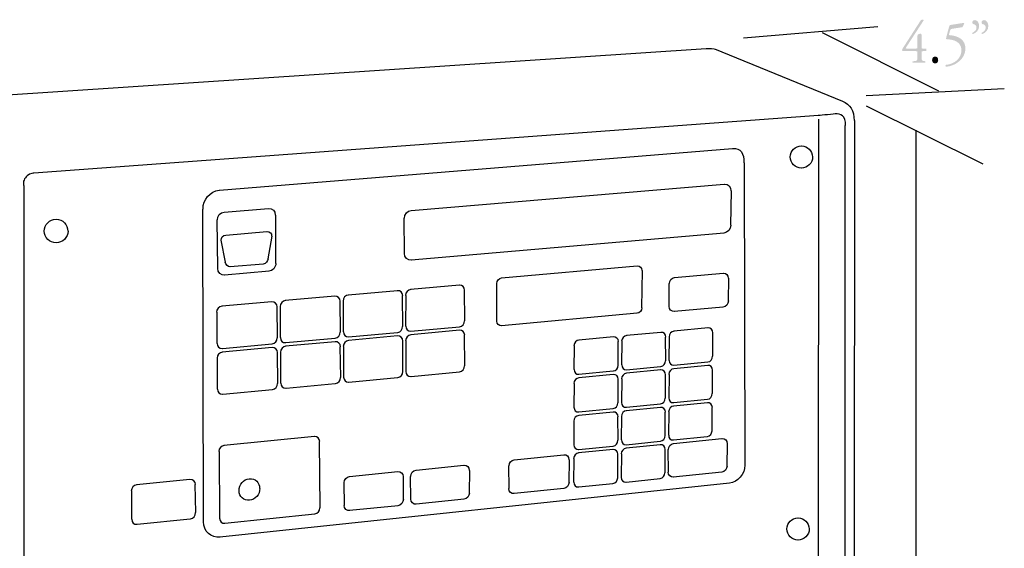
# Model space of a CAD drawing. Extents: x 43 to 146, y 86 to 209.
# Drawn here: x 90 to 144, y 168 to 197 of the extents above; entities that cross this region are included whole.
import ezdxf

# ---------------------------------------------------------------- set-up
doc = ezdxf.new("R2010")
doc.units = 0
doc.header["$MEASUREMENT"] = 0
doc.layers.add('FOREGROUND', color=5, linetype='CONTINUOUS')

# ---------------------------------------------------------------- blocks, each defined once
blk = doc.blocks.new('AI9-BLK7')
at = {"layer": 'FOREGROUND'}
h = blk.add_hatch(color=7, dxfattribs=at)
edge = h.paths.add_edge_path()
edge.add_spline(control_points=[(-1.607, -0.433), (-1.529, -0.433), (-1.52, -0.436), (-1.52, -0.516), (-1.52, -0.516), (-1.52, -0.655), (-1.52, -0.655), (-1.52, -0.912), (-1.529, -0.968), (-1.655, -0.978), (-1.655, -0.978), (-1.789, -0.988), (-1.789, -0.988), (-1.807, -1.008), (-1.804, -1.061), (-1.783, -1.071), (-1.652, -1.065), (-1.517, -1.061), (-1.409, -1.061), (-1.316, -1.061), (-1.206, -1.065), (-1.098, -1.071), (-1.077, -1.061), (-1.074, -1.008), (-1.092, -0.988), (-1.092, -0.988), (-1.17, -0.978), (-1.17, -0.978), (-1.292, -0.961), (-1.298, -0.918), (-1.298, -0.655), (-1.298, -0.655), (-1.298, -0.506), (-1.298, -0.506), (-1.298, -0.436), (-1.283, -0.433), (-1.209, -0.433), (-1.209, -0.433), (-1.047, -0.433), (-1.047, -0.433), (-1.02, -0.403), (-1.02, -0.316), (-1.047, -0.293), (-1.047, -0.293), (-1.239, -0.293), (-1.239, -0.293), (-1.289, -0.293), (-1.298, -0.279), (-1.298, -0.216), (-1.298, -0.216), (-1.298, 0.426), (-1.298, 0.426), (-1.298, 0.492), (-1.298, 0.532), (-1.34, 0.529), (-1.388, 0.526), (-1.457, 0.499), (-1.493, 0.472), (-1.517, 0.456), (-1.52, 0.429), (-1.52, 0.406), (-1.52, 0.406), (-1.52, -0.206), (-1.52, -0.206), (-1.52, -0.283), (-1.532, -0.293), (-1.604, -0.293), (-1.604, -0.293), (-2.068, -0.293), (-2.068, -0.293), (-2.146, -0.293), (-2.188, -0.293), (-2.152, -0.24), (-2.152, -0.24), (-1.2, 1.224), (-1.2, 1.224), (-1.191, 1.237), (-1.185, 1.251), (-1.185, 1.261), (-1.185, 1.277), (-1.2, 1.287), (-1.23, 1.287), (-1.23, 1.287), (-1.28, 1.287), (-1.28, 1.287), (-1.31, 1.287), (-1.328, 1.271), (-1.349, 1.241), (-1.349, 1.241), (-2.31, -0.25), (-2.31, -0.25), (-2.352, -0.316), (-2.364, -0.336), (-2.364, -0.376), (-2.364, -0.409), (-2.349, -0.433), (-2.322, -0.433), (-2.322, -0.433), (-1.607, -0.433), (-1.607, -0.433)], knot_values=[0, 0, 0, 0, 1, 1, 1, 2, 2, 2, 3, 3, 3, 4, 4, 4, 5, 5, 5, 6, 6, 6, 7, 7, 7, 8, 8, 8, 9, 9, 9, 10, 10, 10, 11, 11, 11, 12, 12, 12, 13, 13, 13, 14, 14, 14, 15, 15, 15, 16, 16, 16, 17, 17, 17, 18, 18, 18, 19, 19, 19, 20, 20, 20, 21, 21, 21, 22, 22, 22, 23, 23, 23, 24, 24, 24, 25, 25, 25, 26, 26, 26, 27, 27, 27, 28, 28, 28, 29, 29, 29, 30, 30, 30, 31, 31, 31, 32, 32, 32, 33, 33, 33, 33], degree=3, periodic=0)
h = blk.add_hatch(color=7, dxfattribs=at)
edge = h.paths.add_edge_path()
edge.add_spline(control_points=[(0.056, 0.319), (0.035, 0.243), (0.037, 0.216), (0.082, 0.216), (0.436, 0.21), (0.888, 0.09), (0.888, -0.383), (0.888, -0.838), (0.493, -1.154), (0.029, -1.184), (0.002, -1.208), (0.005, -1.274), (0.037, -1.287), (0.514, -1.271), (1.109, -0.872), (1.109, -0.296), (1.109, 0.21), (0.69, 0.393), (0.316, 0.433), (0.316, 0.433), (0.253, 0.439), (0.253, 0.439), (0.211, 0.446), (0.199, 0.459), (0.211, 0.499), (0.211, 0.499), (0.265, 0.698), (0.265, 0.698), (0.283, 0.762), (0.298, 0.778), (0.367, 0.788), (0.367, 0.788), (0.933, 0.878), (0.933, 0.878), (0.975, 0.928), (1.019, 1.011), (1.041, 1.085), (1.041, 1.098), (1.032, 1.118), (1.013, 1.114), (1.013, 1.114), (0.292, 1.001), (0.292, 1.001), (0.244, 0.995), (0.229, 0.965), (0.214, 0.911), (0.214, 0.911), (0.056, 0.319), (0.056, 0.319)], knot_values=[0, 0, 0, 0, 1, 1, 1, 2, 2, 2, 3, 3, 3, 4, 4, 4, 5, 5, 5, 6, 6, 6, 7, 7, 7, 8, 8, 8, 9, 9, 9, 10, 10, 10, 11, 11, 11, 12, 12, 12, 13, 13, 13, 14, 14, 14, 15, 15, 15, 16, 16, 16, 16], degree=3, periodic=0)
h = blk.add_hatch(color=7, dxfattribs=at)
edge = h.paths.add_edge_path(flags=16)
edge.add_spline(control_points=[(1.628, 1.267), (1.511, 1.267), (1.484, 1.181), (1.484, 1.131), (1.484, 1.068), (1.523, 1.041), (1.565, 1.038), (1.622, 1.035), (1.715, 0.978), (1.715, 0.852), (1.715, 0.715), (1.598, 0.622), (1.487, 0.566), (1.472, 0.542), (1.484, 0.509), (1.508, 0.496), (1.697, 0.559), (1.858, 0.718), (1.858, 0.948), (1.858, 1.121), (1.75, 1.267), (1.628, 1.267)], knot_values=[0, 0, 0, 0, 1, 1, 1, 2, 2, 2, 3, 3, 3, 4, 4, 4, 5, 5, 5, 6, 6, 6, 7, 7, 7, 7], degree=3, periodic=0)
edge = h.paths.add_edge_path()
edge.add_spline(control_points=[(2.134, 1.267), (2.017, 1.267), (1.99, 1.181), (1.99, 1.131), (1.99, 1.068), (2.029, 1.041), (2.071, 1.038), (2.128, 1.035), (2.22, 0.978), (2.22, 0.852), (2.22, 0.715), (2.104, 0.622), (1.993, 0.566), (1.978, 0.542), (1.99, 0.509), (2.014, 0.496), (2.203, 0.559), (2.364, 0.718), (2.364, 0.948), (2.364, 1.121), (2.256, 1.267), (2.134, 1.267)], knot_values=[0, 0, 0, 0, 1, 1, 1, 2, 2, 2, 3, 3, 3, 4, 4, 4, 5, 5, 5, 6, 6, 6, 7, 7, 7, 7], degree=3, periodic=0)
h = blk.add_hatch(color=7, dxfattribs=at)
edge = h.paths.add_edge_path()
edge.add_spline(control_points=[(-0.553, -1.108), (-0.451, -1.108), (-0.385, -1.031), (-0.385, -0.925), (-0.385, -0.818), (-0.451, -0.728), (-0.553, -0.728), (-0.648, -0.728), (-0.72, -0.812), (-0.72, -0.925), (-0.72, -1.038), (-0.639, -1.108), (-0.553, -1.108)], knot_values=[0, 0, 0, 0, 1, 1, 1, 2, 2, 2, 3, 3, 3, 4, 4, 4, 4], degree=3, periodic=0)

msp = doc.modelspace()

# ---------------------------------------------------------------- linework, layer by layer
at = {"layer": 'FOREGROUND', "color": 7}
for p, q in [((129.353, 195.601), (136.71, 196.222)), ((133.656, 195.899), (140.043, 192.711)), ((85.233, 192.227), (127.306, 195.025)), ((127.756, 195.002), (134.765, 192.138)), ((136.071, 192.455), (143.642, 192.822)), ((136.071, 191.885), (142.457, 188.697)), ((133.46, 191.353), (90.449, 188.202)), ((133.458, 191.148), (133.445, 165.774)), ((135.423, 191.076), (135.412, 130.064)), ((134.919, 129.873), (134.927, 190.799)), ((138.789, 190.54), (138.784, 124.965)), ((100.622, 187.258), (128.738, 189.552)), ((129.38, 188.756), (129.418, 172.211)), ((89.905, 187.519), (89.914, 120.156)), ((111.137, 186.157), (128.295, 187.589)), ((128.664, 187.224), (128.638, 185.339)), ((99.757, 169.107), (99.716, 186.225)), ((100.885, 186.062), (103.309, 186.262)), ((100.543, 182.98), (100.507, 185.634)), ((103.697, 185.898), (103.706, 183.254)), ((110.772, 183.797), (110.755, 185.723)), ((100.974, 184.808), (103.227, 184.998)), ((103.497, 184.752), (103.283, 183.511)), ((128.286, 184.914), (111.139, 183.427)), ((100.959, 183.323), (100.716, 184.519)), ((103.04, 183.219), (101.205, 183.073)), ((116.094, 182.461), (123.518, 183.119)), ((103.347, 182.827), (100.911, 182.617)), ((123.788, 182.859), (123.767, 180.826)), ((125.567, 182.478), (128.238, 182.717)), ((128.528, 182.436), (128.507, 181.196)), ((113.779, 182.062), (111.105, 181.825)), ((115.834, 180.099), (115.823, 182.152)), ((125.281, 180.9), (125.277, 182.144)), ((106.956, 181.456), (104.236, 181.215)), ((110.382, 181.76), (107.685, 181.521)), ((110.677, 179.803), (110.661, 181.483)), ((110.833, 181.498), (110.828, 179.818)), ((114.068, 180.113), (114.055, 181.786)), ((103.5, 181.149), (100.757, 180.906)), ((103.809, 179.177), (103.786, 180.87)), ((103.961, 180.885), (103.962, 179.192)), ((107.258, 179.491), (107.238, 181.178)), ((107.412, 181.193), (107.409, 179.506)), ((128.235, 180.864), (125.551, 180.618)), ((100.48, 180.575), (100.485, 178.875)), ((123.517, 180.52), (116.088, 179.839)), ((111.122, 179.543), (113.777, 179.787)), ((127.405, 179.718), (125.534, 179.544)), ((104.263, 178.914), (106.963, 179.163)), ((110.39, 179.278), (107.697, 179.031)), ((107.707, 179.23), (110.384, 179.476)), ((113.782, 179.589), (111.112, 179.345)), ((114.071, 177.647), (114.058, 179.315)), ((122.221, 179.234), (120.326, 179.058)), ((124.821, 179.477), (122.939, 179.301)), ((125.084, 177.924), (125.08, 179.213)), ((125.278, 179.231), (125.259, 177.942)), ((127.663, 178.17), (127.662, 179.455)), ((103.519, 178.647), (100.78, 178.396)), ((100.789, 178.596), (103.512, 178.847)), ((106.969, 178.964), (104.253, 178.715)), ((107.271, 177.006), (107.251, 178.688)), ((107.425, 178.703), (107.422, 177.021)), ((110.685, 177.328), (110.669, 179.003)), ((110.841, 179.018), (110.835, 177.343)), ((120.067, 178.743), (120.052, 177.446)), ((122.488, 177.677), (122.482, 178.97)), ((122.681, 178.988), (122.665, 177.695)), ((103.828, 176.681), (103.804, 178.37)), ((103.979, 178.385), (103.98, 176.697)), ((100.504, 178.064), (100.509, 176.369)), ((122.942, 177.432), (124.806, 177.611)), ((127.391, 177.668), (125.522, 177.489)), ((125.534, 177.68), (127.386, 177.858)), ((107.72, 176.747), (110.392, 177.001)), ((111.13, 177.069), (113.78, 177.321)), ((122.213, 177.172), (120.32, 176.991)), ((120.332, 177.182), (122.208, 177.363)), ((124.81, 177.421), (122.93, 177.241)), ((125.073, 175.873), (125.069, 177.159)), ((125.266, 177.177), (125.248, 175.891)), ((127.649, 176.125), (127.647, 177.407)), ((104.281, 176.421), (106.976, 176.677)), ((120.062, 176.676), (120.047, 175.382)), ((122.48, 175.619), (122.474, 176.909)), ((122.672, 176.927), (122.656, 175.637)), ((100.812, 176.093), (103.531, 176.351)), ((122.933, 175.376), (124.795, 175.56)), ((127.376, 175.624), (125.51, 175.441)), ((125.522, 175.63), (127.372, 175.813)), ((122.205, 175.115), (120.315, 174.929)), ((120.326, 175.12), (122.2, 175.305)), ((122.471, 173.567), (122.466, 174.853)), ((122.664, 174.872), (122.647, 173.585)), ((124.799, 175.37), (122.921, 175.186)), ((125.061, 173.827), (125.057, 175.11)), ((125.254, 175.128), (125.236, 173.845)), ((127.634, 174.085), (127.632, 175.364)), ((120.056, 174.614), (120.042, 173.324)), ((105.837, 173.769), (100.875, 173.283)), ((125.51, 173.586), (127.358, 173.774)), ((106.142, 169.86), (106.109, 173.5)), ((120.32, 173.063), (122.193, 173.253)), ((124.788, 173.324), (122.912, 173.136)), ((122.924, 173.325), (124.784, 173.514)), ((125.514, 173.387), (128.169, 173.656)), ((128.458, 173.381), (128.437, 172.154)), ((100.603, 172.956), (100.627, 169.294)), ((116.782, 172.504), (119.497, 172.779)), ((122.197, 173.063), (120.309, 172.872)), ((122.463, 171.519), (122.457, 172.803)), ((122.655, 172.822), (122.639, 171.539)), ((125.05, 171.786), (125.046, 173.065)), ((125.229, 171.823), (125.225, 173.054)), ((111.406, 171.935), (114.022, 172.2)), ((116.499, 170.924), (116.488, 172.168)), ((119.793, 172.502), (119.779, 171.263)), ((120.051, 172.558), (120.037, 171.271)), ((107.758, 171.592), (110.395, 171.859)), ((114.327, 171.917), (114.317, 170.677)), ((128.167, 171.823), (125.497, 171.548)), ((99.013, 171.415), (96.085, 171.121)), ((99.331, 169.605), (99.304, 171.139)), ((128.584, 171.217), (100.655, 168.262)), ((107.473, 169.998), (107.456, 171.247)), ((110.704, 171.576), (110.697, 170.331)), ((111.121, 170.347), (111.106, 171.592)), ((120.315, 171.011), (122.185, 171.206)), ((122.915, 171.28), (124.772, 171.473)), ((95.804, 170.784), (95.812, 169.244)), ((119.504, 170.927), (116.775, 170.646)), ((110.413, 169.987), (107.762, 169.714)), ((114.035, 170.335), (111.406, 170.065)), ((100.92, 169.025), (105.852, 169.536)), ((96.122, 168.968), (99.029, 169.269))]:
    msp.add_line(p, q, dxfattribs=at)
for points in [[(127.317, 195.025), (127.317, 195.025), (127.537, 195.025), (127.745, 195.002)], [(134.776, 192.138), (135.192, 191.976), (135.412, 191.607), (135.412, 191.076)], [(134.384, 191.445), (134.083, 191.399), (133.449, 191.353), (133.449, 191.353)], [(134.94, 190.799), (134.964, 191.353), (134.673, 191.468), (134.373, 191.445)], [(128.749, 189.552), (129.217, 189.589), (129.373, 189.268), (129.369, 188.756)], [(131.914, 189.081), (131.914, 189.418), (132.181, 189.69), (132.517, 189.69)], [(132.528, 189.69), (132.864, 189.69), (133.126, 189.418), (133.126, 189.081)], [(132.528, 188.473), (132.192, 188.473), (131.908, 188.745), (131.908, 189.081)], [(133.137, 189.081), (133.137, 188.745), (132.853, 188.473), (132.517, 188.473)], [(90.098, 188.051), (89.931, 187.907), (89.848, 187.75), (89.894, 187.519)], [(90.46, 188.202), (90.46, 188.202), (90.262, 188.202), (90.086, 188.051)], [(99.727, 186.225), (99.722, 186.755), (100.114, 187.218), (100.616, 187.258)], [(128.306, 187.589), (128.506, 187.605), (128.655, 187.442), (128.653, 187.224)], [(103.32, 186.262), (103.529, 186.279), (103.684, 186.119), (103.686, 185.898)], [(91.028, 185.025), (91.028, 185.382), (91.312, 185.672), (91.67, 185.672)], [(91.681, 185.672), (92.038, 185.672), (92.316, 185.382), (92.316, 185.025)], [(100.518, 185.634), (100.515, 185.856), (100.669, 186.045), (100.879, 186.062)], [(110.766, 185.723), (110.766, 185.945), (110.923, 186.14), (111.132, 186.157)], [(128.65, 185.339), (128.648, 185.121), (128.474, 184.931), (128.275, 184.914)], [(91.681, 184.378), (91.323, 184.378), (91.023, 184.668), (91.023, 185.025)], [(92.327, 185.025), (92.327, 184.668), (92.027, 184.378), (91.67, 184.378)], [(100.727, 184.519), (100.7, 184.664), (100.828, 184.797), (100.968, 184.808)], [(103.239, 184.998), (103.378, 185.01), (103.51, 184.902), (103.486, 184.752)], [(103.294, 183.511), (103.273, 183.362), (103.164, 183.23), (103.029, 183.219)], [(111.15, 183.427), (110.942, 183.409), (110.762, 183.574), (110.761, 183.797)], [(100.922, 182.617), (100.712, 182.599), (100.534, 182.759), (100.532, 182.98)], [(101.216, 183.073), (101.08, 183.061), (100.976, 183.177), (100.949, 183.323)], [(103.717, 183.254), (103.719, 183.033), (103.544, 182.845), (103.336, 182.827)], [(123.529, 183.119), (123.675, 183.131), (123.778, 183.017), (123.777, 182.859)], [(115.834, 182.152), (115.834, 182.312), (115.94, 182.448), (116.089, 182.461)], [(125.288, 182.144), (125.289, 182.317), (125.403, 182.463), (125.562, 182.478)], [(128.249, 182.717), (128.406, 182.731), (128.518, 182.608), (128.517, 182.436)], [(114.066, 181.786), (114.066, 181.953), (113.93, 182.076), (113.774, 182.062)], [(107.249, 181.178), (107.248, 181.347), (107.11, 181.47), (106.95, 181.456)], [(107.696, 181.521), (107.537, 181.507), (107.4, 181.362), (107.401, 181.193)], [(110.672, 181.483), (110.671, 181.651), (110.534, 181.774), (110.376, 181.76)], [(111.116, 181.825), (110.958, 181.811), (110.822, 181.666), (110.822, 181.498)], [(100.768, 180.906), (100.606, 180.892), (100.468, 180.745), (100.469, 180.575)], [(103.797, 180.87), (103.795, 181.04), (103.656, 181.164), (103.495, 181.149)], [(104.247, 181.215), (104.086, 181.201), (103.949, 181.055), (103.95, 180.885)], [(123.778, 180.826), (123.778, 180.668), (123.652, 180.534), (123.506, 180.52)], [(125.562, 180.618), (125.403, 180.604), (125.268, 180.727), (125.27, 180.9)], [(128.518, 181.196), (128.517, 181.024), (128.381, 180.879), (128.224, 180.864)], [(110.395, 179.476), (110.553, 179.491), (110.667, 179.636), (110.666, 179.803)], [(110.839, 179.818), (110.839, 179.65), (110.954, 179.528), (111.111, 179.543)], [(113.788, 179.787), (113.944, 179.801), (114.057, 179.946), (114.057, 180.113)], [(116.099, 179.839), (115.951, 179.826), (115.823, 179.94), (115.823, 180.099)], [(127.673, 179.455), (127.674, 179.615), (127.547, 179.731), (127.399, 179.718)], [(103.523, 178.847), (103.684, 178.861), (103.799, 179.008), (103.798, 179.177)], [(103.973, 179.192), (103.974, 179.023), (104.092, 178.9), (104.252, 178.914)], [(106.974, 179.163), (107.133, 179.177), (107.248, 179.323), (107.247, 179.491)], [(107.42, 179.506), (107.421, 179.338), (107.537, 179.215), (107.696, 179.23)], [(110.68, 179.003), (110.679, 179.17), (110.542, 179.292), (110.385, 179.278)], [(111.123, 179.345), (110.965, 179.33), (110.83, 179.185), (110.83, 179.018)], [(114.069, 179.315), (114.069, 179.482), (113.933, 179.604), (113.777, 179.589)], [(122.493, 178.97), (122.494, 179.131), (122.365, 179.248), (122.216, 179.234)], [(122.95, 179.301), (122.8, 179.287), (122.671, 179.149), (122.67, 178.988)], [(125.091, 179.213), (125.092, 179.374), (124.965, 179.49), (124.816, 179.477)], [(125.545, 179.544), (125.397, 179.53), (125.268, 179.392), (125.267, 179.231)], [(100.496, 178.875), (100.498, 178.705), (100.617, 178.582), (100.778, 178.596)], [(103.815, 178.37), (103.814, 178.539), (103.674, 178.662), (103.514, 178.647)], [(104.265, 178.715), (104.104, 178.7), (103.967, 178.554), (103.968, 178.385)], [(107.262, 178.688), (107.261, 178.856), (107.123, 178.978), (106.964, 178.964)], [(107.708, 179.031), (107.55, 179.016), (107.413, 178.871), (107.414, 178.703)], [(120.337, 179.058), (120.186, 179.044), (120.056, 178.905), (120.056, 178.743)], [(100.791, 178.396), (100.63, 178.381), (100.491, 178.234), (100.493, 178.064)], [(127.397, 177.858), (127.545, 177.872), (127.651, 178.01), (127.652, 178.17)], [(113.791, 177.321), (113.947, 177.336), (114.06, 177.481), (114.06, 177.647)], [(122.219, 177.363), (122.369, 177.377), (122.476, 177.516), (122.477, 177.677)], [(122.676, 177.695), (122.675, 177.534), (122.781, 177.418), (122.93, 177.432)], [(124.817, 177.611), (124.965, 177.625), (125.072, 177.763), (125.073, 177.924)], [(125.271, 177.942), (125.27, 177.781), (125.375, 177.666), (125.523, 177.68)], [(127.658, 177.407), (127.659, 177.567), (127.532, 177.682), (127.385, 177.668)], [(106.987, 176.677), (107.146, 176.692), (107.261, 176.838), (107.26, 177.006)], [(107.433, 177.021), (107.434, 176.853), (107.55, 176.732), (107.709, 176.747)], [(110.403, 177.001), (110.561, 177.016), (110.675, 177.161), (110.674, 177.328)], [(110.846, 177.343), (110.847, 177.176), (110.961, 177.055), (111.119, 177.069)], [(120.063, 177.446), (120.063, 177.284), (120.171, 177.168), (120.321, 177.182)], [(122.485, 176.909), (122.486, 177.07), (122.357, 177.186), (122.208, 177.172)], [(122.941, 177.241), (122.791, 177.227), (122.662, 177.088), (122.661, 176.927)], [(125.08, 177.159), (125.081, 177.319), (124.953, 177.435), (124.805, 177.421)], [(125.533, 177.489), (125.385, 177.475), (125.256, 177.337), (125.255, 177.177)], [(103.542, 176.351), (103.702, 176.366), (103.818, 176.513), (103.817, 176.681)], [(103.991, 176.697), (103.993, 176.528), (104.11, 176.406), (104.27, 176.421)], [(120.331, 176.991), (120.181, 176.976), (120.051, 176.837), (120.051, 176.676)], [(100.52, 176.369), (100.522, 176.2), (100.64, 176.077), (100.802, 176.093)], [(127.383, 175.813), (127.53, 175.828), (127.636, 175.965), (127.638, 176.125)], [(120.058, 175.382), (120.058, 175.221), (120.165, 175.105), (120.315, 175.12)], [(122.211, 175.305), (122.361, 175.32), (122.468, 175.458), (122.469, 175.619)], [(122.667, 175.637), (122.666, 175.477), (122.773, 175.361), (122.922, 175.376)], [(125.068, 175.11), (125.069, 175.27), (124.942, 175.385), (124.794, 175.37)], [(124.806, 175.56), (124.954, 175.574), (125.061, 175.713), (125.062, 175.873)], [(125.521, 175.441), (125.373, 175.426), (125.244, 175.288), (125.243, 175.128)], [(125.259, 175.891), (125.258, 175.731), (125.363, 175.616), (125.511, 175.63)], [(127.643, 175.364), (127.644, 175.524), (127.518, 175.638), (127.371, 175.624)], [(120.326, 174.929), (120.176, 174.914), (120.046, 174.775), (120.045, 174.614)], [(122.477, 174.853), (122.477, 175.014), (122.349, 175.129), (122.2, 175.115)], [(122.932, 175.186), (122.783, 175.171), (122.653, 175.032), (122.653, 174.872)], [(106.12, 173.5), (106.119, 173.664), (105.981, 173.784), (105.826, 173.769)], [(124.795, 173.514), (124.943, 173.529), (125.049, 173.667), (125.05, 173.827)], [(125.247, 173.845), (125.246, 173.686), (125.351, 173.571), (125.499, 173.586)], [(127.369, 173.774), (127.516, 173.788), (127.622, 173.926), (127.623, 174.085)], [(100.886, 173.283), (100.729, 173.268), (100.591, 173.121), (100.592, 172.956)], [(120.053, 173.324), (120.053, 173.163), (120.16, 173.048), (120.31, 173.063)], [(122.204, 173.253), (122.353, 173.268), (122.46, 173.406), (122.461, 173.567)], [(122.658, 173.585), (122.658, 173.425), (122.764, 173.31), (122.913, 173.325)], [(125.057, 173.065), (125.058, 173.225), (124.931, 173.339), (124.783, 173.324)], [(125.236, 173.054), (125.237, 173.225), (125.35, 173.371), (125.508, 173.387)], [(128.18, 173.656), (128.338, 173.672), (128.448, 173.551), (128.447, 173.381)], [(119.508, 172.779), (119.668, 172.795), (119.783, 172.674), (119.782, 172.502)], [(120.32, 172.872), (120.17, 172.857), (120.04, 172.718), (120.04, 172.558)], [(122.468, 172.803), (122.469, 172.963), (122.341, 173.078), (122.192, 173.063)], [(122.923, 173.136), (122.774, 173.121), (122.645, 172.982), (122.644, 172.822)], [(114.033, 172.2), (114.195, 172.216), (114.316, 172.09), (114.316, 171.917)], [(116.499, 172.168), (116.499, 172.34), (116.615, 172.488), (116.777, 172.504)], [(128.449, 172.154), (128.447, 171.985), (128.313, 171.839), (128.156, 171.823)], [(129.429, 172.211), (129.424, 171.71), (129.036, 171.265), (128.573, 171.217)], [(110.406, 171.859), (110.571, 171.876), (110.692, 171.75), (110.693, 171.576)], [(111.117, 171.592), (111.117, 171.765), (111.237, 171.919), (111.401, 171.935)], [(124.783, 171.473), (124.931, 171.488), (125.038, 171.627), (125.039, 171.786)], [(125.508, 171.548), (125.35, 171.532), (125.217, 171.652), (125.218, 171.823)], [(96.096, 171.121), (95.933, 171.105), (95.791, 170.953), (95.793, 170.784)], [(99.315, 171.139), (99.313, 171.307), (99.169, 171.432), (99.007, 171.415)], [(101.706, 170.815), (101.703, 171.142), (101.949, 171.432), (102.261, 171.464)], [(102.272, 171.464), (102.584, 171.495), (102.828, 171.256), (102.831, 170.929)], [(107.467, 171.247), (107.466, 171.422), (107.587, 171.576), (107.753, 171.592)], [(119.79, 171.263), (119.79, 171.091), (119.653, 170.944), (119.493, 170.927)], [(120.048, 171.271), (120.047, 171.11), (120.154, 170.996), (120.304, 171.011)], [(122.196, 171.206), (122.344, 171.221), (122.452, 171.36), (122.452, 171.519)], [(122.65, 171.539), (122.649, 171.379), (122.755, 171.264), (122.904, 171.28)], [(102.282, 170.28), (101.97, 170.249), (101.703, 170.488), (101.701, 170.815)], [(102.842, 170.929), (102.844, 170.603), (102.583, 170.312), (102.271, 170.28)], [(114.328, 170.677), (114.328, 170.504), (114.187, 170.352), (114.024, 170.335)], [(116.786, 170.646), (116.625, 170.63), (116.488, 170.751), (116.488, 170.924)], [(107.773, 169.714), (107.608, 169.697), (107.463, 169.824), (107.462, 169.998)], [(110.708, 170.331), (110.708, 170.157), (110.566, 170.004), (110.402, 169.987)], [(111.417, 170.065), (111.254, 170.048), (111.11, 170.174), (111.11, 170.347)], [(99.04, 169.269), (99.202, 169.286), (99.321, 169.437), (99.32, 169.605)], [(105.863, 169.536), (106.018, 169.552), (106.132, 169.697), (106.131, 169.86)], [(95.823, 169.244), (95.825, 169.075), (95.949, 168.951), (96.111, 168.968)], [(100.666, 168.262), (100.169, 168.21), (99.751, 168.588), (99.746, 169.107)], [(100.638, 169.294), (100.639, 169.13), (100.757, 169.009), (100.914, 169.025)], [(131.729, 168.713), (131.729, 169.049), (131.996, 169.321), (132.332, 169.321)], [(132.343, 169.321), (132.679, 169.321), (132.941, 169.049), (132.941, 168.713)], [(132.343, 168.104), (132.007, 168.104), (131.724, 168.377), (131.724, 168.713)], [(132.952, 168.713), (132.952, 168.377), (132.668, 168.104), (132.332, 168.104)]]:
    msp.add_open_spline(points, degree=3, dxfattribs=at)

# ---------------------------------------------------------------- block references
msp.add_blockref('AI9-BLK7', (140.404, 195.31), dxfattribs=at)

doc.saveas('drawing.dxf')
